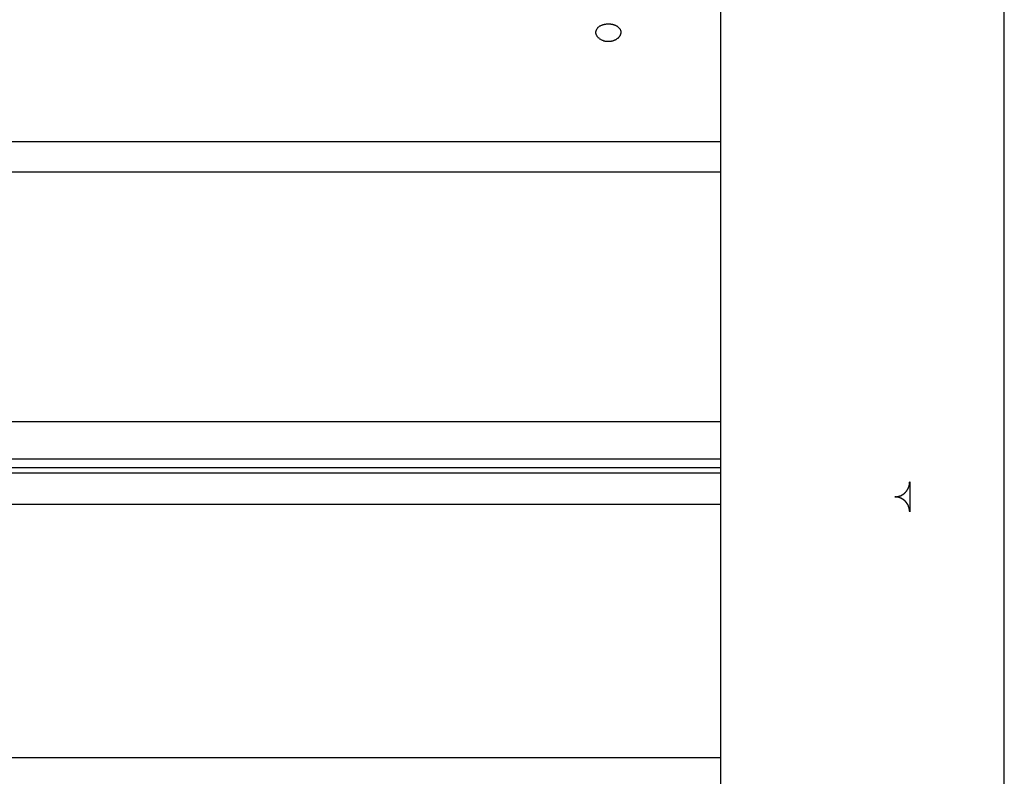
# Model space of a CAD drawing. Extents: x -66 to 65, y -27 to 27.
# Drawn here: x 2 to 4, y 16 to 17 of the extents above; entities that cross this region are included whole.
import ezdxf

# ---------------------------------------------------------------- set-up
doc = ezdxf.new("R2010")
doc.units = 0
doc.layers.get('0').update_dxf_attribs({"linetype": 'CONTINUOUS'})

msp = doc.modelspace()

# ---------------------------------------------------------------- linework, layer by layer
at = {"color": 0}
for points in [[(2.9999, 17.0953), (2.9999, 15.1029)], [(2.9999, 17.0953), (2.9999, 15.1029)], [(2.9999, 17.0953), (2.9999, 15.1029)], [(2.9999, 17.0953), (2.9999, 15.1029)], [(2.9999, 17.0953), (2.9999, 15.1029)], [(2.9999, 17.0953), (2.9999, 15.1029)], [(2.9999, 17.0953), (2.9999, 15.1029)], [(2.9999, 17.0953), (2.9999, 15.1029)], [(2.9999, 17.0953), (2.9999, 15.1029)], [(2.9999, 17.0953), (2.9999, 15.1029)], [(2.9999, 17.0953), (2.9999, 15.1029)], [(2.9999, 17.0953), (2.9999, 15.1029)], [(2.9999, 17.0953), (2.9999, 15.1029)], [(2.9999, 17.0953), (2.9999, 15.1029)], [(2.9999, 17.0953), (2.9999, 15.1029)], [(2.9999, 17.0953), (2.9999, 15.1029)], [(2.9999, 17.0953), (2.9999, 15.1029)], [(2.9999, 17.0953), (2.9999, 15.1029)], [(2.9999, 17.0953), (2.9999, 15.1029)], [(2.9999, 17.0953), (2.9999, 15.1029)], [(2.9999, 17.0953), (2.9999, 15.1029)], [(3.5699, 15.1029), (3.5699, 17.0953)], [(3.5699, 15.1029), (3.5699, 17.0953)], [(3.5699, 15.1029), (3.5699, 17.0953)], [(3.5699, 15.1029), (3.5699, 17.0953)], [(3.5699, 15.1029), (3.5699, 17.0953)], [(3.5699, 15.1029), (3.5699, 17.0953)], [(3.5699, 15.1029), (3.5699, 17.0953)], [(3.5699, 15.1029), (3.5699, 17.0953)], [(3.5699, 15.1029), (3.5699, 17.0953)], [(3.5699, 15.1029), (3.5699, 17.0953)], [(3.5699, 15.1029), (3.5699, 17.0953)], [(3.5699, 15.1029), (3.5699, 17.0953)], [(3.5699, 15.1029), (3.5699, 17.0953)], [(3.5699, 15.1029), (3.5699, 17.0953)], [(3.5699, 15.1029), (3.5699, 17.0953)], [(3.5699, 15.1029), (3.5699, 17.0953)], [(3.5699, 15.1029), (3.5699, 17.0953)], [(3.5699, 15.1029), (3.5699, 17.0953)], [(3.5699, 15.1029), (3.5699, 17.0953)], [(3.5699, 15.1029), (3.5699, 17.0953)], [(3.5699, 15.1029), (3.5699, 17.0953)], [(2.7748, 17.0134), (2.7748, 17.0134), (2.7739, 17.0134), (2.7733, 17.0134), (2.7725, 17.0134), (2.7719, 17.0134), (2.771, 17.0134), (2.7704, 17.0135), (2.7698, 17.0135), (2.7692, 17.0138), (2.7683, 17.0138), (2.7677, 17.0141), (2.7671, 17.0141), (2.7665, 17.0144), (2.7657, 17.0145), (2.7651, 17.0148), (2.7645, 17.0151), (2.7639, 17.0154), (2.7639, 17.0154), (2.7627, 17.0157), (2.7615, 17.0162), (2.7604, 17.0167), (2.7595, 17.0173), (2.7585, 17.0179), (2.7576, 17.0185), (2.7567, 17.0191), (2.7559, 17.0199), (2.755, 17.0205), (2.7543, 17.0213), (2.7536, 17.022), (2.753, 17.0229), (2.7524, 17.0236), (2.7519, 17.0245), (2.7514, 17.0254), (2.7511, 17.0263), (2.7511, 17.0263), (2.7508, 17.0269), (2.7505, 17.0275), (2.7502, 17.0281), (2.75, 17.029), (2.7497, 17.0296), (2.7497, 17.0302), (2.7497, 17.0308), (2.7497, 17.0317), (2.7497, 17.0323), (2.7497, 17.0329), (2.7497, 17.0335), (2.75, 17.0344), (2.75, 17.035), (2.7503, 17.0356), (2.7506, 17.0362), (2.7509, 17.0371), (2.7509, 17.0371), (2.7512, 17.0377), (2.7516, 17.0386), (2.752, 17.0393), (2.7526, 17.0402), (2.7532, 17.0408), (2.7538, 17.0415), (2.7544, 17.0421), (2.7553, 17.043), (2.756, 17.0435), (2.7569, 17.0441), (2.7578, 17.0447), (2.7588, 17.0453), (2.7597, 17.0456), (2.7608, 17.0462), (2.7618, 17.0466), (2.763, 17.0472), (2.763, 17.0472), (2.7636, 17.0472), (2.7642, 17.0475), (2.7648, 17.0476), (2.7654, 17.0479), (2.766, 17.0479), (2.7666, 17.0482), (2.7672, 17.0482), (2.7681, 17.0485), (2.7687, 17.0485), (2.7693, 17.0486), (2.7699, 17.0486), (2.7708, 17.0489), (2.7714, 17.0489), (2.7722, 17.0489), (2.7728, 17.0489), (2.7737, 17.0492), (2.7737, 17.0492), (2.7743, 17.049), (2.7749, 17.049), (2.7755, 17.049), (2.7764, 17.049), (2.777, 17.0489), (2.7776, 17.0489), (2.7782, 17.0489), (2.7791, 17.0489), (2.7797, 17.0486), (2.7803, 17.0486), (2.7809, 17.0484), (2.7818, 17.0484), (2.7824, 17.0481), (2.783, 17.0481), (2.7836, 17.0479), (2.7845, 17.0479), (2.7845, 17.0479), (2.785, 17.0476), (2.7856, 17.0473), (2.7862, 17.047), (2.7868, 17.047), (2.7873, 17.0467), (2.7879, 17.0464), (2.7885, 17.0461), (2.7891, 17.0461), (2.7894, 17.0458), (2.79, 17.0455), (2.7906, 17.0452), (2.7912, 17.045), (2.7915, 17.0447), (2.7921, 17.0444), (2.7926, 17.0441), (2.7932, 17.0439), (2.7932, 17.0439), (2.7938, 17.043), (2.7946, 17.0424), (2.7952, 17.0417), (2.796, 17.0411), (2.7965, 17.0402), (2.7971, 17.0396), (2.7976, 17.0388), (2.7982, 17.0382), (2.7985, 17.0373), (2.7988, 17.0364), (2.7991, 17.0355), (2.7994, 17.0349), (2.7994, 17.034), (2.7997, 17.0331), (2.7997, 17.0322), (2.7999, 17.0316), (2.7999, 17.0316), (2.7996, 17.031), (2.7996, 17.0307), (2.7996, 17.0301), (2.7996, 17.0298), (2.7993, 17.0292), (2.7993, 17.0289), (2.7992, 17.0285), (2.7992, 17.0282), (2.7989, 17.0276), (2.7989, 17.0273), (2.7986, 17.0267), (2.7986, 17.0264), (2.7983, 17.0258), (2.7982, 17.0255), (2.7979, 17.0252), (2.7979, 17.0249), (2.7979, 17.0249), (2.7973, 17.024), (2.7968, 17.0234), (2.7962, 17.0228), (2.7959, 17.0222), (2.7953, 17.0216), (2.7947, 17.021), (2.7941, 17.0204), (2.7935, 17.0198), (2.7926, 17.0192), (2.792, 17.0186), (2.7912, 17.018), (2.7906, 17.0176), (2.7897, 17.017), (2.7889, 17.0167), (2.788, 17.0163), (2.7873, 17.016), (2.7873, 17.016), (2.7864, 17.0156), (2.7857, 17.0153), (2.7848, 17.015), (2.7842, 17.0147), (2.7833, 17.0144), (2.7827, 17.0143), (2.7818, 17.014), (2.7812, 17.014), (2.7803, 17.0137), (2.7794, 17.0137), (2.7785, 17.0135), (2.7779, 17.0135), (2.777, 17.0134), (2.7763, 17.0134), (2.7754, 17.0134), (2.7748, 17.0134)], [(2.9999, 16.8121), (-12.0001, 16.8121)], [(2.9999, 16.8121), (-12.0001, 16.8121)], [(2.9999, 16.8121), (-12.0001, 16.8121)], [(2.9999, 16.8121), (-12.0001, 16.8121)], [(2.9999, 16.8121), (-12.0001, 16.8121)], [(2.9999, 16.8121), (-12.0001, 16.8121)], [(2.9999, 16.8121), (-12.0001, 16.8121)], [(2.9999, 16.8121), (-12.0001, 16.8121)], [(2.9999, 16.8121), (-12.0001, 16.8121)], [(2.9999, 16.8121), (-12.0001, 16.8121)], [(2.9999, 16.8121), (-12.0001, 16.8121)], [(2.9999, 16.8121), (-12.0001, 16.8121)], [(2.9999, 16.8121), (-12.0001, 16.8121)], [(2.9999, 16.8121), (-12.0001, 16.8121)], [(2.9999, 16.8121), (-12.0001, 16.8121)], [(2.9999, 16.8121), (-12.0001, 16.8121)], [(2.9999, 16.8121), (-12.0001, 16.8121)], [(2.9999, 16.8121), (-12.0001, 16.8121)], [(2.9999, 16.8121), (-12.0001, 16.8121)], [(2.9999, 16.8121), (-12.0001, 16.8121)], [(2.9999, 16.8121), (-12.0001, 16.8121)], [(2.9999, 16.8121), (2.9999, 16.8121)], [(-12.0001, 16.7517), (2.9999, 16.7517)], [(-12.0001, 16.7517), (2.9999, 16.7517)], [(-12.0001, 16.7517), (2.9999, 16.7517)], [(-12.0001, 16.7517), (2.9999, 16.7517)], [(-12.0001, 16.7517), (2.9999, 16.7517)], [(-12.0001, 16.7517), (2.9999, 16.7517)], [(-12.0001, 16.7517), (2.9999, 16.7517)], [(-12.0001, 16.7517), (2.9999, 16.7517)], [(-12.0001, 16.7517), (2.9999, 16.7517)], [(-12.0001, 16.7517), (2.9999, 16.7517)], [(-12.0001, 16.7517), (2.9999, 16.7517)], [(-12.0001, 16.7517), (2.9999, 16.7517)], [(-12.0001, 16.7517), (2.9999, 16.7517)], [(-12.0001, 16.7517), (2.9999, 16.7517)], [(-12.0001, 16.7517), (2.9999, 16.7517)], [(-12.0001, 16.7517), (2.9999, 16.7517)], [(-12.0001, 16.7517), (2.9999, 16.7517)], [(-12.0001, 16.7517), (2.9999, 16.7517)], [(-12.0001, 16.7517), (2.9999, 16.7517)], [(-12.0001, 16.7517), (2.9999, 16.7517)], [(-12.0001, 16.7517), (2.9999, 16.7517)], [(2.9999, 16.7517), (2.9999, 16.7517)], [(-12.0001, 16.2506), (2.9999, 16.2506)], [(-12.0001, 16.2506), (2.9999, 16.2506)], [(-12.0001, 16.2506), (2.9999, 16.2506)], [(-12.0001, 16.2506), (2.9999, 16.2506)], [(-12.0001, 16.2506), (2.9999, 16.2506)], [(-12.0001, 16.2506), (2.9999, 16.2506)], [(-12.0001, 16.2506), (2.9999, 16.2506)], [(-12.0001, 16.2506), (2.9999, 16.2506)], [(-12.0001, 16.2506), (2.9999, 16.2506)], [(-12.0001, 16.2506), (2.9999, 16.2506)], [(-12.0001, 16.2506), (2.9999, 16.2506)], [(-12.0001, 16.2506), (2.9999, 16.2506)], [(-12.0001, 16.2506), (2.9999, 16.2506)], [(-12.0001, 16.2506), (2.9999, 16.2506)], [(-12.0001, 16.2506), (2.9999, 16.2506)], [(-12.0001, 16.2506), (2.9999, 16.2506)], [(-12.0001, 16.2506), (2.9999, 16.2506)], [(-12.0001, 16.2506), (2.9999, 16.2506)], [(-12.0001, 16.2506), (2.9999, 16.2506)], [(-12.0001, 16.2506), (2.9999, 16.2506)], [(-12.0001, 16.2506), (2.9999, 16.2506)], [(2.9999, 16.2506), (2.9999, 16.2506)], [(-12.0001, 16.1751), (2.9999, 16.1751)], [(-12.0001, 16.1751), (2.9999, 16.1751)], [(-12.0001, 16.1751), (2.9999, 16.1751)], [(-12.0001, 16.1751), (2.9999, 16.1751)], [(-12.0001, 16.1751), (2.9999, 16.1751)], [(-12.0001, 16.1751), (2.9999, 16.1751)], [(-12.0001, 16.1751), (2.9999, 16.1751)], [(-12.0001, 16.1751), (2.9999, 16.1751)], [(-12.0001, 16.1751), (2.9999, 16.1751)], [(-12.0001, 16.1751), (2.9999, 16.1751)], [(-12.0001, 16.1751), (2.9999, 16.1751)], [(-12.0001, 16.1751), (2.9999, 16.1751)], [(-12.0001, 16.1751), (2.9999, 16.1751)], [(-12.0001, 16.1751), (2.9999, 16.1751)], [(-12.0001, 16.1751), (2.9999, 16.1751)], [(-12.0001, 16.1751), (2.9999, 16.1751)], [(-12.0001, 16.1751), (2.9999, 16.1751)], [(-12.0001, 16.1751), (2.9999, 16.1751)], [(-12.0001, 16.1751), (2.9999, 16.1751)], [(-12.0001, 16.1751), (2.9999, 16.1751)], [(-12.0001, 16.1751), (2.9999, 16.1751)], [(2.9999, 16.1576), (-12.0001, 16.1576)], [(2.9999, 16.1576), (-12.0001, 16.1576)], [(2.9999, 16.1576), (-12.0001, 16.1576)], [(2.9999, 16.1576), (-12.0001, 16.1576)], [(2.9999, 16.1576), (-12.0001, 16.1576)], [(2.9999, 16.1576), (-12.0001, 16.1576)], [(2.9999, 16.1576), (-12.0001, 16.1576)], [(2.9999, 16.1576), (-12.0001, 16.1576)], [(2.9999, 16.1576), (-12.0001, 16.1576)], [(2.9999, 16.1576), (-12.0001, 16.1576)], [(2.9999, 16.1576), (-12.0001, 16.1576)], [(2.9999, 16.1576), (-12.0001, 16.1576)], [(2.9999, 16.1576), (-12.0001, 16.1576)], [(2.9999, 16.1576), (-12.0001, 16.1576)], [(2.9999, 16.1576), (-12.0001, 16.1576)], [(2.9999, 16.1576), (-12.0001, 16.1576)], [(2.9999, 16.1576), (-12.0001, 16.1576)], [(2.9999, 16.1576), (-12.0001, 16.1576)], [(2.9999, 16.1576), (-12.0001, 16.1576)], [(2.9999, 16.1576), (-12.0001, 16.1576)], [(2.9999, 16.1576), (-12.0001, 16.1576)], [(2.9999, 16.1751), (2.9999, 16.1751)], [(2.9999, 16.1576), (2.9999, 16.1576)], [(-12.0001, 16.1476), (2.9999, 16.1476)], [(-12.0001, 16.1476), (2.9999, 16.1476)], [(-12.0001, 16.1476), (2.9999, 16.1476)], [(-12.0001, 16.1476), (2.9999, 16.1476)], [(-12.0001, 16.1476), (2.9999, 16.1476)], [(-12.0001, 16.1476), (2.9999, 16.1476)], [(-12.0001, 16.1476), (2.9999, 16.1476)], [(-12.0001, 16.1476), (2.9999, 16.1476)], [(-12.0001, 16.1476), (2.9999, 16.1476)], [(-12.0001, 16.1476), (2.9999, 16.1476)], [(-12.0001, 16.1476), (2.9999, 16.1476)], [(-12.0001, 16.1476), (2.9999, 16.1476)], [(-12.0001, 16.1476), (2.9999, 16.1476)], [(-12.0001, 16.1476), (2.9999, 16.1476)], [(-12.0001, 16.1476), (2.9999, 16.1476)], [(-12.0001, 16.1476), (2.9999, 16.1476)], [(-12.0001, 16.1476), (2.9999, 16.1476)], [(-12.0001, 16.1476), (2.9999, 16.1476)], [(-12.0001, 16.1476), (2.9999, 16.1476)], [(-12.0001, 16.1476), (2.9999, 16.1476)], [(-12.0001, 16.1476), (2.9999, 16.1476)], [(2.9999, 16.1476), (2.9999, 16.1476)], [(3.3499, 16.0991), (3.3512, 16.0991), (3.3512, 16.0991), (3.3512, 16.0991), (3.3512, 16.0991), (3.3512, 16.0991), (3.3515, 16.0991), (3.3515, 16.0991), (3.3515, 16.0991), (3.3515, 16.0991), (3.3518, 16.0991), (3.3518, 16.0991), (3.3518, 16.0991), (3.3518, 16.0991), (3.3521, 16.0991), (3.3521, 16.0991), (3.3522, 16.0991), (3.3522, 16.0991), (3.3525, 16.0992), (3.3525, 16.0992), (3.3525, 16.0992), (3.3525, 16.0992), (3.3525, 16.0992), (3.3528, 16.0992), (3.3528, 16.0992), (3.3528, 16.0992), (3.3528, 16.0992), (3.3531, 16.0992), (3.3531, 16.0992), (3.3531, 16.0992), (3.3531, 16.0992), (3.3534, 16.0992), (3.3534, 16.0992), (3.3535, 16.0992), (3.3535, 16.0992), (3.3538, 16.0994), (3.3538, 16.0994), (3.3538, 16.0994), (3.3538, 16.0994), (3.3538, 16.0994), (3.3541, 16.0994), (3.3541, 16.0994), (3.3541, 16.0994), (3.3541, 16.0994), (3.3544, 16.0994), (3.3544, 16.0994), (3.3544, 16.0994), (3.3544, 16.0994), (3.3547, 16.0994), (3.3547, 16.0994), (3.3549, 16.0994), (3.3549, 16.0994), (3.3552, 16.0996), (3.3552, 16.0996), (3.3552, 16.0996), (3.3552, 16.0996), (3.3552, 16.0996), (3.3555, 16.0996), (3.3555, 16.0996), (3.3555, 16.0996), (3.3555, 16.0996), (3.3558, 16.0996), (3.3558, 16.0996), (3.3558, 16.0996), (3.3558, 16.0996), (3.3561, 16.0996), (3.3561, 16.0996), (3.3562, 16.0996), (3.3562, 16.0996), (3.3565, 16.0999), (3.3565, 16.0999), (3.3565, 16.0999), (3.3565, 16.0999), (3.3565, 16.0999), (3.3568, 16.0999), (3.3568, 16.0999), (3.3568, 16.0999), (3.3568, 16.0999), (3.3571, 16.0999), (3.3571, 16.0999), (3.3571, 16.0999), (3.3571, 16.0999), (3.3574, 16.0999), (3.3574, 16.0999), (3.3576, 16.0999), (3.3576, 16.0999), (3.3579, 16.1002), (3.3579, 16.1002), (3.3579, 16.1002), (3.3579, 16.1002), (3.3579, 16.1002), (3.3582, 16.1002), (3.3582, 16.1002), (3.3582, 16.1002), (3.3582, 16.1002), (3.3585, 16.1003), (3.3585, 16.1003), (3.3585, 16.1003), (3.3585, 16.1003), (3.3588, 16.1003), (3.3588, 16.1003), (3.359, 16.1003), (3.359, 16.1003), (3.3593, 16.1006), (3.3593, 16.1006), (3.3593, 16.1006), (3.3593, 16.1006), (3.3593, 16.1006), (3.3596, 16.1006), (3.3596, 16.1006), (3.3596, 16.1006), (3.3596, 16.1006), (3.3599, 16.1008), (3.3599, 16.1008), (3.3599, 16.1008), (3.3599, 16.1008), (3.3602, 16.1008), (3.3602, 16.1008), (3.3604, 16.1008), (3.3604, 16.1008), (3.3607, 16.1011), (3.3607, 16.1011), (3.3607, 16.1011), (3.3607, 16.1011), (3.3607, 16.1011), (3.361, 16.1011), (3.361, 16.1011), (3.361, 16.1011), (3.361, 16.1011), (3.3613, 16.1014), (3.3613, 16.1014), (3.3613, 16.1014), (3.3613, 16.1014), (3.3616, 16.1014), (3.3616, 16.1014), (3.3618, 16.1014), (3.3618, 16.1014), (3.3621, 16.1017), (3.3621, 16.1017), (3.3621, 16.1017), (3.3621, 16.1017), (3.3621, 16.1017), (3.3624, 16.1017), (3.3624, 16.1017), (3.3624, 16.1017), (3.3624, 16.1017), (3.3627, 16.102), (3.3627, 16.102), (3.3627, 16.102), (3.3627, 16.102), (3.363, 16.1021), (3.363, 16.1021), (3.3632, 16.1021), (3.3632, 16.1021), (3.3635, 16.1024), (3.3635, 16.1024), (3.3635, 16.1024), (3.3635, 16.1024), (3.3635, 16.1024), (3.3638, 16.1024), (3.3638, 16.1024), (3.3638, 16.1024), (3.3638, 16.1024), (3.3641, 16.1027), (3.3641, 16.1027), (3.3641, 16.1027), (3.3641, 16.1027), (3.3644, 16.1028), (3.3644, 16.1028), (3.3646, 16.1028), (3.3646, 16.1028), (3.3649, 16.1031), (3.3649, 16.1031), (3.3649, 16.1031), (3.3649, 16.1031), (3.3649, 16.1031), (3.3652, 16.1031), (3.3652, 16.1031), (3.3652, 16.1031), (3.3652, 16.1031), (3.3655, 16.1034), (3.3655, 16.1034), (3.3655, 16.1034), (3.3655, 16.1034), (3.3658, 16.1037), (3.3658, 16.1037), (3.3659, 16.1037), (3.3659, 16.1037), (3.3662, 16.104), (3.3662, 16.104), (3.3662, 16.104), (3.3662, 16.104), (3.3662, 16.104), (3.3665, 16.104), (3.3665, 16.104), (3.3665, 16.104), (3.3665, 16.104), (3.3668, 16.1043), (3.3668, 16.1043), (3.3668, 16.1043), (3.3668, 16.1043), (3.3671, 16.1046), (3.3671, 16.1046), (3.3673, 16.1046), (3.3673, 16.1046), (3.3676, 16.1049), (3.3676, 16.1049), (3.3676, 16.1049), (3.3676, 16.1049), (3.3676, 16.1049), (3.3679, 16.105), (3.3679, 16.105), (3.3679, 16.105), (3.3679, 16.105), (3.3682, 16.1053), (3.3682, 16.1053), (3.3682, 16.1053), (3.3682, 16.1053), (3.3685, 16.1056), (3.3685, 16.1056), (3.3686, 16.1056), (3.3686, 16.1056), (3.3689, 16.1059), (3.3689, 16.1059), (3.3689, 16.1059), (3.3689, 16.1059), (3.3689, 16.1059), (3.3692, 16.106), (3.3692, 16.106), (3.3692, 16.106), (3.3692, 16.106), (3.3695, 16.1063), (3.3695, 16.1063), (3.3695, 16.1063), (3.3695, 16.1063), (3.3698, 16.1066), (3.3698, 16.1066), (3.3698, 16.1066), (3.3698, 16.1066), (3.3701, 16.1069), (3.3701, 16.1069), (3.3701, 16.1069), (3.3701, 16.1069), (3.3701, 16.1069), (3.3704, 16.1072), (3.3704, 16.1072), (3.3704, 16.1072), (3.3704, 16.1072), (3.3707, 16.1075), (3.3707, 16.1075), (3.3707, 16.1075), (3.3707, 16.1075), (3.371, 16.1078), (3.371, 16.1078), (3.371, 16.1078), (3.371, 16.1078), (3.3713, 16.1081), (3.3713, 16.1081), (3.3713, 16.1081), (3.3713, 16.1081), (3.3713, 16.1081), (3.3715, 16.1084), (3.3715, 16.1084), (3.3715, 16.1084), (3.3715, 16.1084), (3.3718, 16.1087), (3.3718, 16.1087), (3.3718, 16.1087), (3.3718, 16.1087), (3.3721, 16.109), (3.3721, 16.109), (3.3721, 16.109), (3.3721, 16.109), (3.3724, 16.1093), (3.3724, 16.1093), (3.3724, 16.1093), (3.3724, 16.1093), (3.3724, 16.1093), (3.3726, 16.1096), (3.3726, 16.1096), (3.3726, 16.1096), (3.3726, 16.1096), (3.3729, 16.1099), (3.3729, 16.1099), (3.3729, 16.1099), (3.3729, 16.1099), (3.3732, 16.1102), (3.3732, 16.1102), (3.3732, 16.1103), (3.3732, 16.1103), (3.3735, 16.1106), (3.3735, 16.1106), (3.3735, 16.1106), (3.3735, 16.1106), (3.3735, 16.1106), (3.3736, 16.1109), (3.3736, 16.1109), (3.3736, 16.1109), (3.3736, 16.1109), (3.3739, 16.1112), (3.3739, 16.1112), (3.3739, 16.1112), (3.3739, 16.1112), (3.3742, 16.1115), (3.3742, 16.1115), (3.3742, 16.1116), (3.3742, 16.1116), (3.3745, 16.1119), (3.3745, 16.1119), (3.3745, 16.1119), (3.3745, 16.1119), (3.3745, 16.1119), (3.3745, 16.1122), (3.3745, 16.1122), (3.3745, 16.1122), (3.3745, 16.1122), (3.3748, 16.1125), (3.3748, 16.1125), (3.3748, 16.1125), (3.3748, 16.1125), (3.3751, 16.1128), (3.3751, 16.1128), (3.3751, 16.113), (3.3751, 16.113), (3.3754, 16.1133), (3.3754, 16.1133), (3.3754, 16.1133), (3.3754, 16.1133), (3.3754, 16.1133), (3.3754, 16.1136), (3.3754, 16.1136), (3.3754, 16.1136), (3.3754, 16.1136), (3.3757, 16.1139), (3.3757, 16.1139), (3.3757, 16.1139), (3.3757, 16.1139), (3.376, 16.1142), (3.376, 16.1142), (3.376, 16.1145), (3.376, 16.1145), (3.3763, 16.1148), (3.3763, 16.1148), (3.3763, 16.1148), (3.3763, 16.1148), (3.3763, 16.1148), (3.3763, 16.1151), (3.3763, 16.1151), (3.3763, 16.1151), (3.3763, 16.1151), (3.3766, 16.1154), (3.3766, 16.1154), (3.3766, 16.1154), (3.3766, 16.1154), (3.3767, 16.1157), (3.3767, 16.1157), (3.3767, 16.116), (3.3767, 16.116), (3.377, 16.1163), (3.377, 16.1163), (3.377, 16.1163), (3.377, 16.1163), (3.377, 16.1163), (3.377, 16.1166), (3.377, 16.1166), (3.377, 16.1167), (3.377, 16.1167), (3.3773, 16.117), (3.3773, 16.117), (3.3773, 16.117), (3.3773, 16.117), (3.3774, 16.1173), (3.3774, 16.1173), (3.3774, 16.1176), (3.3774, 16.1176), (3.3777, 16.1179), (3.3777, 16.1179), (3.3777, 16.1179), (3.3777, 16.1179), (3.3777, 16.1179), (3.3777, 16.1182), (3.3777, 16.1182), (3.3777, 16.1182), (3.3777, 16.1182), (3.378, 16.1185), (3.378, 16.1185), (3.378, 16.1185), (3.378, 16.1185), (3.378, 16.1188), (3.378, 16.1188), (3.378, 16.1191), (3.378, 16.1191), (3.3783, 16.1194), (3.3783, 16.1194), (3.3783, 16.1194), (3.3783, 16.1194), (3.3783, 16.1194), (3.3783, 16.1197), (3.3783, 16.1197), (3.3783, 16.1197), (3.3783, 16.1197), (3.3785, 16.12), (3.3785, 16.12), (3.3785, 16.12), (3.3785, 16.12), (3.3785, 16.1203), (3.3785, 16.1203), (3.3785, 16.1205), (3.3785, 16.1205), (3.3788, 16.1208), (3.3788, 16.1208), (3.3788, 16.1208), (3.3788, 16.1208), (3.3788, 16.1208), (3.3788, 16.1211), (3.3788, 16.1211), (3.3788, 16.1214), (3.3788, 16.1214), (3.3789, 16.1217), (3.3789, 16.1217), (3.3789, 16.1217), (3.3789, 16.1217), (3.3789, 16.122), (3.3789, 16.122), (3.3789, 16.1223), (3.3789, 16.1223), (3.3792, 16.1226), (3.3792, 16.1226), (3.3792, 16.1226), (3.3792, 16.1229), (3.3792, 16.1229), (3.3792, 16.1232), (3.3792, 16.1232), (3.3792, 16.1235), (3.3792, 16.1236), (3.3793, 16.1239), (3.3793, 16.1239), (3.3793, 16.1242), (3.3793, 16.1242), (3.3793, 16.1245), (3.3793, 16.1245), (3.3793, 16.1248), (3.3793, 16.1251), (3.3795, 16.1254), (3.3795, 16.1254), (3.3795, 16.1254), (3.3795, 16.1257), (3.3795, 16.126), (3.3795, 16.1263), (3.3795, 16.1263), (3.3795, 16.1266), (3.3795, 16.1269), (3.3796, 16.1272), (3.3796, 16.1272), (3.3796, 16.1275), (3.3796, 16.1278), (3.3796, 16.1281), (3.3796, 16.1281), (3.3796, 16.1284), (3.3796, 16.1287), (3.3799, 16.129)], [(3.3799, 16.129), (3.3799, 16.129)], [(3.3799, 16.129), (3.3799, 16.0692)], [(3.3799, 16.129), (3.3799, 16.0692)], [(3.3799, 16.129), (3.3799, 16.0692)], [(3.3799, 16.129), (3.3799, 16.0692)], [(3.3799, 16.129), (3.3799, 16.0692)], [(3.3799, 16.129), (3.3799, 16.0692)], [(3.3799, 16.129), (3.3799, 16.0692)], [(3.3799, 16.129), (3.3799, 16.0692)], [(3.3799, 16.129), (3.3799, 16.0692)], [(3.3799, 16.129), (3.3799, 16.0692)], [(3.3799, 16.129), (3.3799, 16.0692)], [(3.3799, 16.129), (3.3799, 16.0692)], [(3.3799, 16.129), (3.3799, 16.0692)], [(3.3799, 16.129), (3.3799, 16.0692)], [(3.3799, 16.129), (3.3799, 16.0692)], [(3.3799, 16.129), (3.3799, 16.0692)], [(3.3799, 16.129), (3.3799, 16.0692)], [(3.3799, 16.129), (3.3799, 16.0692)], [(3.3799, 16.129), (3.3799, 16.0692)], [(3.3799, 16.129), (3.3799, 16.0692)], [(3.3799, 16.129), (3.3799, 16.0692)], [(3.3799, 16.0692), (3.3798, 16.0705), (3.3798, 16.0705), (3.3798, 16.0705), (3.3798, 16.0705), (3.3798, 16.0705), (3.3798, 16.0708), (3.3798, 16.0708), (3.3798, 16.0708), (3.3798, 16.0708), (3.3798, 16.0711), (3.3798, 16.0711), (3.3798, 16.0711), (3.3798, 16.0711), (3.3798, 16.0714), (3.3798, 16.0714), (3.3798, 16.0715), (3.3798, 16.0715), (3.3798, 16.0718), (3.3798, 16.0718), (3.3796, 16.0718), (3.3796, 16.0718), (3.3796, 16.0718), (3.3796, 16.0721), (3.3796, 16.0721), (3.3796, 16.0721), (3.3796, 16.0721), (3.3796, 16.0724), (3.3796, 16.0724), (3.3796, 16.0724), (3.3796, 16.0724), (3.3796, 16.0727), (3.3796, 16.0727), (3.3796, 16.0728), (3.3796, 16.0728), (3.3796, 16.0731), (3.3796, 16.0731), (3.3794, 16.0731), (3.3794, 16.0731), (3.3794, 16.0731), (3.3794, 16.0734), (3.3794, 16.0734), (3.3794, 16.0734), (3.3794, 16.0734), (3.3794, 16.0737), (3.3794, 16.0737), (3.3794, 16.0737), (3.3794, 16.0737), (3.3794, 16.074), (3.3794, 16.074), (3.3794, 16.0742), (3.3794, 16.0742), (3.3794, 16.0745), (3.3794, 16.0745), (3.3791, 16.0745), (3.3791, 16.0745), (3.3791, 16.0745), (3.3791, 16.0748), (3.3791, 16.0748), (3.3791, 16.0748), (3.3791, 16.0748), (3.3791, 16.0751), (3.3791, 16.0751), (3.3791, 16.0751), (3.3791, 16.0751), (3.3791, 16.0754), (3.3791, 16.0754), (3.3791, 16.0756), (3.3791, 16.0756), (3.3791, 16.0759), (3.3791, 16.0759), (3.3788, 16.0759), (3.3788, 16.0759), (3.3788, 16.0759), (3.3788, 16.0762), (3.3788, 16.0762), (3.3788, 16.0762), (3.3788, 16.0762), (3.3788, 16.0765), (3.3788, 16.0765), (3.3788, 16.0765), (3.3788, 16.0765), (3.3788, 16.0768), (3.3788, 16.0768), (3.3788, 16.0769), (3.3788, 16.0769), (3.3788, 16.0772), (3.3788, 16.0772), (3.3785, 16.0772), (3.3785, 16.0772), (3.3785, 16.0772), (3.3785, 16.0775), (3.3785, 16.0775), (3.3785, 16.0775), (3.3785, 16.0775), (3.3785, 16.0778), (3.3783, 16.0778), (3.3783, 16.0778), (3.3783, 16.0778), (3.3783, 16.0781), (3.3783, 16.0781), (3.3783, 16.0783), (3.3783, 16.0783), (3.3783, 16.0786), (3.3783, 16.0786), (3.378, 16.0786), (3.378, 16.0786), (3.378, 16.0786), (3.378, 16.0789), (3.378, 16.0789), (3.378, 16.0789), (3.378, 16.0789), (3.378, 16.0792), (3.3778, 16.0792), (3.3778, 16.0792), (3.3778, 16.0792), (3.3778, 16.0795), (3.3778, 16.0795), (3.3778, 16.0797), (3.3778, 16.0797), (3.3778, 16.08), (3.3778, 16.08), (3.3775, 16.08), (3.3775, 16.08), (3.3775, 16.08), (3.3775, 16.0803), (3.3775, 16.0803), (3.3775, 16.0803), (3.3775, 16.0803), (3.3775, 16.0806), (3.3772, 16.0806), (3.3772, 16.0806), (3.3772, 16.0806), (3.3772, 16.0809), (3.3772, 16.0809), (3.3772, 16.0811), (3.3772, 16.0811), (3.3772, 16.0814), (3.3772, 16.0814), (3.3769, 16.0814), (3.3769, 16.0814), (3.3769, 16.0814), (3.3769, 16.0817), (3.3769, 16.0817), (3.3769, 16.0817), (3.3769, 16.0817), (3.3769, 16.082), (3.3766, 16.082), (3.3766, 16.082), (3.3766, 16.082), (3.3766, 16.0823), (3.3766, 16.0823), (3.3766, 16.0825), (3.3766, 16.0825), (3.3766, 16.0828), (3.3766, 16.0828), (3.3763, 16.0828), (3.3763, 16.0828), (3.3763, 16.0828), (3.3763, 16.0831), (3.3761, 16.0831), (3.3761, 16.0831), (3.3761, 16.0831), (3.3761, 16.0834), (3.3758, 16.0834), (3.3758, 16.0834), (3.3758, 16.0834), (3.3758, 16.0837), (3.3758, 16.0837), (3.3758, 16.0839), (3.3758, 16.0839), (3.3758, 16.0842), (3.3758, 16.0842), (3.3755, 16.0842), (3.3755, 16.0842), (3.3755, 16.0842), (3.3755, 16.0845), (3.3753, 16.0845), (3.3753, 16.0845), (3.3753, 16.0845), (3.3753, 16.0848), (3.375, 16.0848), (3.375, 16.0848), (3.375, 16.0848), (3.375, 16.0851), (3.375, 16.0851), (3.375, 16.0852), (3.375, 16.0852), (3.375, 16.0855), (3.375, 16.0855), (3.3747, 16.0855), (3.3747, 16.0855), (3.3747, 16.0855), (3.3747, 16.0858), (3.3744, 16.0858), (3.3744, 16.0858), (3.3744, 16.0858), (3.3744, 16.0861), (3.3741, 16.0861), (3.3741, 16.0861), (3.3741, 16.0861), (3.3741, 16.0864), (3.3741, 16.0864), (3.3741, 16.0866), (3.3741, 16.0866), (3.3741, 16.0869), (3.3741, 16.0869), (3.3738, 16.0869), (3.3738, 16.0869), (3.3738, 16.0869), (3.3738, 16.0872), (3.3735, 16.0872), (3.3735, 16.0872), (3.3735, 16.0872), (3.3735, 16.0875), (3.3732, 16.0875), (3.3732, 16.0875), (3.3732, 16.0875), (3.3732, 16.0878), (3.3731, 16.0878), (3.3731, 16.0878), (3.3731, 16.0878), (3.3731, 16.0881), (3.3731, 16.0881), (3.3728, 16.0881), (3.3728, 16.0881), (3.3728, 16.0881), (3.3728, 16.0884), (3.3725, 16.0884), (3.3725, 16.0884), (3.3725, 16.0884), (3.3725, 16.0887), (3.3722, 16.0887), (3.3722, 16.0887), (3.3722, 16.0887), (3.3722, 16.089), (3.372, 16.089), (3.372, 16.0891), (3.372, 16.0891), (3.372, 16.0894), (3.372, 16.0894), (3.3717, 16.0894), (3.3717, 16.0894), (3.3717, 16.0894), (3.3717, 16.0897), (3.3714, 16.0897), (3.3714, 16.0897), (3.3714, 16.0897), (3.3714, 16.09), (3.3711, 16.09), (3.3711, 16.09), (3.3711, 16.09), (3.3711, 16.0903), (3.3709, 16.0903), (3.3709, 16.0903), (3.3709, 16.0903), (3.3709, 16.0906), (3.3709, 16.0906), (3.3706, 16.0906), (3.3706, 16.0906), (3.3705, 16.0906), (3.3705, 16.0908), (3.3702, 16.0908), (3.3702, 16.0908), (3.3702, 16.0908), (3.3702, 16.0911), (3.3699, 16.0911), (3.3699, 16.0911), (3.3699, 16.0911), (3.3699, 16.0914), (3.3696, 16.0914), (3.3696, 16.0914), (3.3696, 16.0914), (3.3696, 16.0917), (3.3696, 16.0917), (3.3693, 16.0917), (3.3693, 16.0917), (3.3692, 16.0917), (3.3692, 16.0919), (3.3689, 16.0919), (3.3689, 16.0919), (3.3689, 16.0919), (3.3689, 16.0922), (3.3686, 16.0922), (3.3686, 16.0922), (3.3686, 16.0922), (3.3686, 16.0925), (3.3683, 16.0925), (3.3683, 16.0925), (3.3683, 16.0925), (3.3683, 16.0928), (3.3683, 16.0928), (3.368, 16.0928), (3.368, 16.0928), (3.3679, 16.0928), (3.3679, 16.0929), (3.3676, 16.0929), (3.3676, 16.0929), (3.3676, 16.0929), (3.3676, 16.0932), (3.3673, 16.0932), (3.3673, 16.0932), (3.3673, 16.0932), (3.3673, 16.0935), (3.367, 16.0935), (3.367, 16.0935), (3.367, 16.0935), (3.367, 16.0938), (3.367, 16.0938), (3.3667, 16.0938), (3.3667, 16.0938), (3.3665, 16.0938), (3.3665, 16.0938), (3.3662, 16.0938), (3.3662, 16.0938), (3.3662, 16.0938), (3.3662, 16.0941), (3.3659, 16.0941), (3.3659, 16.0941), (3.3659, 16.0941), (3.3659, 16.0944), (3.3656, 16.0944), (3.3656, 16.0944), (3.3656, 16.0944), (3.3656, 16.0947), (3.3656, 16.0947), (3.3653, 16.0947), (3.3653, 16.0947), (3.365, 16.0947), (3.365, 16.0947), (3.3647, 16.0947), (3.3647, 16.0947), (3.3647, 16.0947), (3.3647, 16.095), (3.3644, 16.095), (3.3644, 16.095), (3.3644, 16.095), (3.3644, 16.0952), (3.3641, 16.0952), (3.3641, 16.0952), (3.3641, 16.0952), (3.3641, 16.0955), (3.3641, 16.0955), (3.3638, 16.0955), (3.3638, 16.0955), (3.3635, 16.0955), (3.3635, 16.0955), (3.3632, 16.0955), (3.3632, 16.0955), (3.3632, 16.0955), (3.3632, 16.0958), (3.3629, 16.0958), (3.3629, 16.0958), (3.3629, 16.0958), (3.3629, 16.096), (3.3626, 16.096), (3.3626, 16.096), (3.3626, 16.096), (3.3626, 16.0963), (3.3626, 16.0963), (3.3623, 16.0963), (3.3623, 16.0963), (3.362, 16.0963), (3.362, 16.0963), (3.3617, 16.0963), (3.3617, 16.0963), (3.3617, 16.0963), (3.3617, 16.0966), (3.3614, 16.0966), (3.3614, 16.0966), (3.3613, 16.0966), (3.3613, 16.0966), (3.361, 16.0966), (3.361, 16.0966), (3.361, 16.0966), (3.361, 16.0969), (3.361, 16.0969), (3.3607, 16.0969), (3.3607, 16.0969), (3.3604, 16.0969), (3.3604, 16.0969), (3.3601, 16.0969), (3.3601, 16.0969), (3.3601, 16.0969), (3.3601, 16.0972), (3.3598, 16.0972), (3.3598, 16.0972), (3.3598, 16.0972), (3.3598, 16.0972), (3.3595, 16.0972), (3.3595, 16.0972), (3.3595, 16.0972), (3.3595, 16.0975), (3.3595, 16.0975), (3.3592, 16.0975), (3.3592, 16.0975), (3.359, 16.0975), (3.359, 16.0975), (3.3587, 16.0975), (3.3587, 16.0975), (3.3587, 16.0975), (3.3587, 16.0977), (3.3584, 16.0977), (3.3584, 16.0977), (3.3584, 16.0977), (3.3584, 16.0977), (3.3581, 16.0977), (3.3581, 16.0977), (3.3581, 16.0977), (3.3581, 16.098), (3.3581, 16.098), (3.3578, 16.098), (3.3578, 16.098), (3.3575, 16.098), (3.3575, 16.098), (3.3572, 16.098), (3.3572, 16.098), (3.3572, 16.098), (3.3572, 16.0981), (3.3569, 16.0981), (3.3569, 16.0981), (3.3566, 16.0981), (3.3566, 16.0981), (3.3563, 16.0981), (3.3563, 16.0981), (3.3563, 16.0981), (3.3563, 16.0984), (3.3563, 16.0984), (3.356, 16.0984), (3.3557, 16.0984), (3.3554, 16.0984), (3.3554, 16.0984), (3.3551, 16.0984), (3.3551, 16.0984), (3.3548, 16.0984), (3.3548, 16.0985), (3.3545, 16.0985), (3.3544, 16.0985), (3.3541, 16.0985), (3.3541, 16.0985), (3.3538, 16.0985), (3.3538, 16.0985), (3.3535, 16.0985), (3.3535, 16.0988), (3.3535, 16.0988), (3.3532, 16.0988), (3.3529, 16.0988), (3.3526, 16.0988), (3.3526, 16.0988), (3.3523, 16.0988), (3.352, 16.0988), (3.3517, 16.0988), (3.3517, 16.0988), (3.3514, 16.0988), (3.3511, 16.0988), (3.3508, 16.0988), (3.3508, 16.0988), (3.3505, 16.0988), (3.3502, 16.0988), (3.3499, 16.0988), (3.3499, 16.0991)], [(-12.0001, 16.0844), (2.9999, 16.0844)], [(-12.0001, 16.0844), (2.9999, 16.0844)], [(-12.0001, 16.0844), (2.9999, 16.0844)], [(-12.0001, 16.0844), (2.9999, 16.0844)], [(-12.0001, 16.0844), (2.9999, 16.0844)], [(-12.0001, 16.0844), (2.9999, 16.0844)], [(-12.0001, 16.0844), (2.9999, 16.0844)], [(-12.0001, 16.0844), (2.9999, 16.0844)], [(-12.0001, 16.0844), (2.9999, 16.0844)], [(-12.0001, 16.0844), (2.9999, 16.0844)], [(-12.0001, 16.0844), (2.9999, 16.0844)], [(-12.0001, 16.0844), (2.9999, 16.0844)], [(-12.0001, 16.0844), (2.9999, 16.0844)], [(-12.0001, 16.0844), (2.9999, 16.0844)], [(-12.0001, 16.0844), (2.9999, 16.0844)], [(-12.0001, 16.0844), (2.9999, 16.0844)], [(-12.0001, 16.0844), (2.9999, 16.0844)], [(-12.0001, 16.0844), (2.9999, 16.0844)], [(-12.0001, 16.0844), (2.9999, 16.0844)], [(-12.0001, 16.0844), (2.9999, 16.0844)], [(-12.0001, 16.0844), (2.9999, 16.0844)], [(2.9999, 16.0844), (2.9999, 16.0844)], [(3.3799, 16.0692), (3.3799, 16.0692)], [(-12.0001, 15.5756), (2.9999, 15.5756)], [(-12.0001, 15.5756), (2.9999, 15.5756)], [(-12.0001, 15.5756), (2.9999, 15.5756)], [(-12.0001, 15.5756), (2.9999, 15.5756)], [(-12.0001, 15.5756), (2.9999, 15.5756)], [(-12.0001, 15.5756), (2.9999, 15.5756)], [(-12.0001, 15.5756), (2.9999, 15.5756)], [(-12.0001, 15.5756), (2.9999, 15.5756)], [(-12.0001, 15.5756), (2.9999, 15.5756)], [(-12.0001, 15.5756), (2.9999, 15.5756)], [(-12.0001, 15.5756), (2.9999, 15.5756)], [(-12.0001, 15.5756), (2.9999, 15.5756)], [(-12.0001, 15.5756), (2.9999, 15.5756)], [(-12.0001, 15.5756), (2.9999, 15.5756)], [(-12.0001, 15.5756), (2.9999, 15.5756)], [(-12.0001, 15.5756), (2.9999, 15.5756)], [(-12.0001, 15.5756), (2.9999, 15.5756)], [(-12.0001, 15.5756), (2.9999, 15.5756)], [(-12.0001, 15.5756), (2.9999, 15.5756)], [(-12.0001, 15.5756), (2.9999, 15.5756)], [(-12.0001, 15.5756), (2.9999, 15.5756)], [(2.9999, 15.5756), (2.9999, 15.5756)]]:
    msp.add_lwpolyline(points, dxfattribs=at)

doc.saveas('drawing.dxf')
